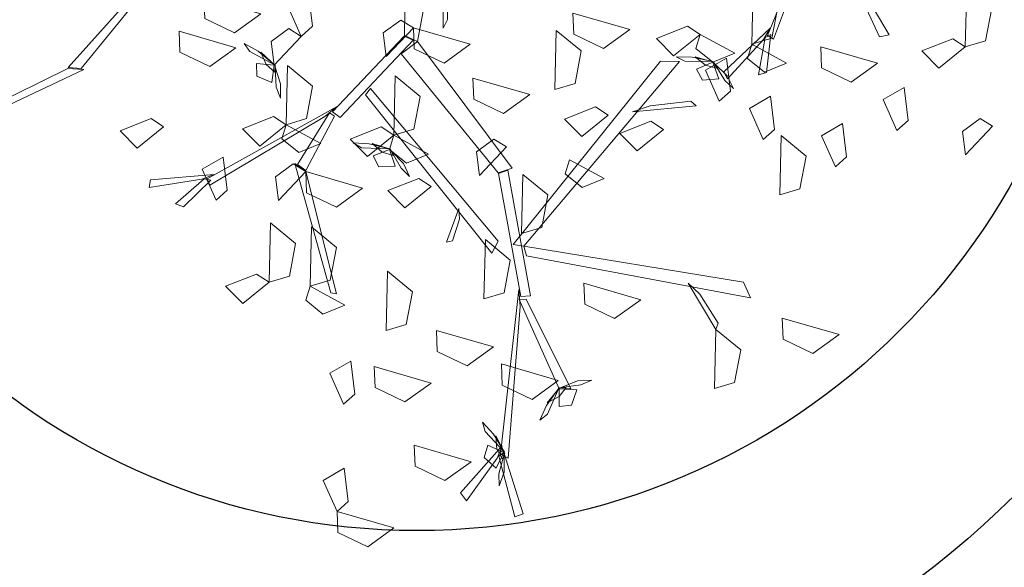
# Model space of a CAD drawing. Units: millimetres. Extents: x 2127 to 32588, y -1462 to 2732.
# Drawn here: x 2537 to 2541, y -1127 to -1124 of the extents above; entities that cross this region are included whole.
import ezdxf

# ---------------------------------------------------------------- set-up
doc = ezdxf.new("R2010")
doc.units = ezdxf.units.MM
doc.layers.add('equipement pro moy', color=32, linetype='Continuous')
doc.layers.add('espace vert pro', color=82, linetype='Continuous')
for name, color, linetype, lineweight in [('HABITAT PROJTE', 211, 'Continuous', 60), ('hachur habit indv propos m.terme1', 142, 'Continuous', 25), ('MURS', 7, 'Continuous', 40), ('PLAN_ةTAGE1', 4, 'Continuous', 20)]:
    doc.layers.add(name, color=color, linetype=linetype, lineweight=lineweight)

# ---------------------------------------------------------------- blocks, each defined once
blk = doc.blocks.new('A3E24E')
at = {"color": 72, "linetype": 'Continuous'}
for points in [[(0.17896, 0.33528, 0.59167), (0.13968, 0.34527, 0.58639), (0.15721, 0.35876, 0.58409), (0.17795, 0.34963, 0.58788)], [(0.23597, 0.34136, 0.50259), (0.25099, 0.31889, 0.48962), (0.23478, 0.3205, 0.49054), (0.22889, 0.33417, 0.49844)], [(0.17896, 0.33528, 0.61787), (0.18912, 0.3144, 0.61253), (0.17495, 0.30563, 0.63153), (0.17153, 0.32816, 0.62861)], [(0.22429, 0.27696, 0.52879), (0.2015, 0.27248, 0.52345), (0.19665, 0.28842, 0.54245), (0.21931, 0.28597, 0.53953)], [(0.15666, 0.23895, 0.58119), (0.17637, 0.27437, 0.57591), (0.18492, 0.25396, 0.57362), (0.17079, 0.23625, 0.5774)], [(0.23892, 0.23037, 0.50259), (0.21613, 0.22589, 0.49725), (0.21128, 0.24183, 0.51625), (0.23394, 0.23938, 0.51333)], [(0.14447, 0.19345, 0.67768), (0.10519, 0.20344, 0.6724), (0.12272, 0.21693, 0.67011), (0.14346, 0.2078, 0.6739)], [(0.14447, 0.19345, 0.67768), (0.16236, 0.21372, 0.66471), (0.16495, 0.19764, 0.66564), (0.15324, 0.18845, 0.67353)], [(0.24917, 0.18907, 0.56547), (0.20988, 0.19906, 0.56019), (0.22742, 0.21255, 0.5579), (0.24816, 0.20343, 0.56168)], [(0.33163, 0.17182, 0.63079), (0.35134, 0.20725, 0.62551), (0.35989, 0.18684, 0.62322), (0.34576, 0.16913, 0.627)], [(0.20966, 0.18648, 0.52879), (0.18687, 0.182, 0.52345), (0.18202, 0.19794, 0.54245), (0.20468, 0.19549, 0.53953)], [(0.13, 0.16044, 0.5333), (0.14788, 0.18071, 0.52032), (0.15047, 0.16462, 0.52125), (0.13876, 0.15544, 0.52915)], [(0.17745, 0.16309, 0.50259), (0.15467, 0.15861, 0.49725), (0.14982, 0.17456, 0.51625), (0.17247, 0.17211, 0.51333)], [(0.13, 0.16044, 0.5333), (0.14016, 0.13956, 0.52796), (0.12599, 0.13079, 0.54696), (0.12256, 0.15332, 0.54404)], [(0.36831, 0.11579, 0.69367), (0.32903, 0.12578, 0.68839), (0.34656, 0.13927, 0.68609), (0.3673, 0.13015, 0.68988)], [(0.18782, 0.12159, 0.59167), (0.19798, 0.10071, 0.58633), (0.18381, 0.09194, 0.60533), (0.18038, 0.11447, 0.60241)], [(0.09639, 0.07901, 0.47042), (0.1161, 0.11444, 0.46514), (0.12466, 0.09403, 0.46285), (0.11053, 0.07632, 0.46663)], [(0.16983, 0.08691, 0.60544), (0.17999, 0.06603, 0.6001), (0.16582, 0.05726, 0.6191), (0.16239, 0.07979, 0.61617)], [(0.14463, 0.05532, 0.5071), (0.10534, 0.06531, 0.50182), (0.12288, 0.0788, 0.49953), (0.14362, 0.06968, 0.50331)], [(0.19359, 0.05421, 0.59167), (0.21148, 0.07448, 0.57869), (0.21407, 0.0584, 0.57962), (0.20236, 0.04921, 0.58752)], [(0.2781, 0.04502, 0.6481), (0.29781, 0.08045, 0.64282), (0.30636, 0.06004, 0.64053), (0.29223, 0.04233, 0.64432)], [(0.12443, 0.0024, 0.52879), (0.14414, 0.03782, 0.52351), (0.1527, 0.01742, 0.52122), (0.13857, -0.00029, 0.525)], [(0.23549, 0.01105, 0.5071), (0.1962, 0.02103, 0.50182), (0.21374, 0.03453, 0.49953), (0.23448, 0.0254, 0.50331)], [(0.17532, 0.01433, 0.52282), (0.19034, -0.00815, 0.50984), (0.17413, -0.00654, 0.51077), (0.16824, 0.00714, 0.51867)], [(0.31929, -0.02236, 0.6481), (0.339, 0.01307, 0.64282), (0.34756, -0.00734, 0.64053), (0.33343, -0.02505, 0.64432)], [(0.08176, -0.02956, 0.36038), (0.10147, 0.00586, 0.3551), (0.11003, -0.01455, 0.35281), (0.09589, -0.03226, 0.3566)], [(0.27322, -0.02399, 0.60142), (0.23394, -0.014, 0.59613), (0.25147, -0.00051, 0.59384), (0.27221, -0.00964, 0.59763)], [(0.28695, -0.06047, 0.6481), (0.30666, -0.02505, 0.64282), (0.31522, -0.04546, 0.64053), (0.30108, -0.06317, 0.64432)], [(0.08176, -0.02956, 0.44422), (0.09678, -0.05204, 0.43125), (0.08057, -0.05043, 0.43217), (0.07469, -0.03676, 0.44007)], [(0.1504, -0.05903, 0.5071), (0.11112, -0.04904, 0.50182), (0.12865, -0.03555, 0.49953), (0.14939, -0.04468, 0.50331)], [(0.1504, -0.05903, 0.5071), (0.16829, -0.03876, 0.49412), (0.17088, -0.05484, 0.49505), (0.15917, -0.06403, 0.50295)], [(0.19038, -0.04191, 0.73708), (0.20054, -0.06278, 0.73174), (0.18637, -0.07155, 0.75074), (0.18294, -0.04903, 0.74782)], [(0.1504, -0.05903, 0.5071), (0.16057, -0.07991, 0.50176), (0.14639, -0.08868, 0.52076), (0.14297, -0.06615, 0.51784)], [(0.36011, -0.09282, 0.6481), (0.37982, -0.05739, 0.64282), (0.38837, -0.0778, 0.64053), (0.37424, -0.09551, 0.64432)], [(0.27938, -0.09407, 0.5857), (0.2401, -0.08408, 0.58041), (0.25763, -0.07059, 0.57812), (0.27837, -0.07972, 0.58191)], [(0.30158, -0.10745, 0.6481), (0.32129, -0.07202, 0.64282), (0.32985, -0.09243, 0.64053), (0.31572, -0.11014, 0.64432)], [(0.07033, -0.10558, 0.65377), (0.04755, -0.11006, 0.64843), (0.0427, -0.09411, 0.66743), (0.06535, -0.09657, 0.66451)], [(0.16119, -0.12329, 0.62757), (0.1809, -0.08787, 0.62229), (0.18946, -0.10827, 0.62), (0.17533, -0.12598, 0.62379)], [(0.07033, -0.10558, 0.62757), (0.08535, -0.12805, 0.6146), (0.06914, -0.12644, 0.61553), (0.06325, -0.11277, 0.62342)], [(0.12692, -0.1291, 0.5071), (0.08763, -0.11912, 0.50182), (0.10517, -0.10562, 0.49953), (0.12591, -0.11475, 0.50331)], [(0.12692, -0.1291, 0.5071), (0.1448, -0.10883, 0.49412), (0.14739, -0.12492, 0.49505), (0.13568, -0.1341, 0.50295)], [(0.23819, -0.13796, 0.5857), (0.1989, -0.12797, 0.58041), (0.21644, -0.11448, 0.57812), (0.23718, -0.12361, 0.58191)], [(0.23819, -0.13796, 0.60142), (0.25607, -0.11769, 0.58844), (0.25866, -0.13377, 0.58937), (0.24695, -0.14296, 0.59726)], [(0.39245, -0.15442, 0.6481), (0.41216, -0.119, 0.64282), (0.42071, -0.1394, 0.64053), (0.40658, -0.15712, 0.64432)], [(0.16119, -0.12329, 0.62757), (0.17621, -0.14576, 0.6146), (0.16, -0.14415, 0.61553), (0.15412, -0.13048, 0.62342)], [(0.32199, -0.13363, 0.6219), (0.2992, -0.13811, 0.61656), (0.29435, -0.12217, 0.63556), (0.31701, -0.12462, 0.63264)], [(0.02952, -0.16449, 0.65377), (0.04923, -0.12906, 0.64849), (0.05778, -0.14947, 0.6462), (0.04365, -0.16718, 0.64999)], [(0.12692, -0.1291, 0.5071), (0.13708, -0.14998, 0.50176), (0.12291, -0.15875, 0.52076), (0.11948, -0.13623, 0.51784)], [(0.22933, -0.16453, 0.60142), (0.19004, -0.15454, 0.59613), (0.20758, -0.14105, 0.59384), (0.22832, -0.15018, 0.59763)], [(0.39245, -0.15442, 0.6481), (0.36966, -0.1589, 0.64276), (0.36481, -0.14296, 0.66176), (0.38747, -0.14541, 0.65884)], [(0.04824, -0.18622, 0.37), (0.06795, -0.1508, 0.36472), (0.07651, -0.17121, 0.36243), (0.06237, -0.18892, 0.36621)], [(0.22933, -0.16453, 0.60142), (0.23949, -0.1854, 0.59608), (0.22532, -0.19417, 0.61508), (0.2219, -0.17165, 0.61215)], [(0.16647, -0.18743, 0.53854), (0.14368, -0.19191, 0.5332), (0.13883, -0.17596, 0.5522), (0.16148, -0.17842, 0.54928)], [(0.10959, -0.21111, 0.60142), (0.11975, -0.23199, 0.59608), (0.10558, -0.24076, 0.61508), (0.10216, -0.21824, 0.61215)]]:
    blk.add_3dface(points, dxfattribs=at)
at = {"color": 34, "linetype": 'Continuous'}
for points in [[(0.12492, 0.27568, 0.47128), (0.15918, 0.2865, 0.46363), (0.15918, 0.27969, 0.45886), (0.1171, 0.27091, 0.47141)], [(0.06781, 0.25926, 0.51625), (0.14445, 0.20863, 0.58927), (0.14112, 0.20511, 0.58437), (0.05863, 0.26347, 0.50694)], [(0.14301, 0.20187, 0.58352), (0.16374, 0.17189, 0.57894), (0.15857, 0.17053, 0.57257), (0.13653, 0.20825, 0.58241)], [(0.14095, 0.20771, 0.58411), (0.1655, 0.19894, 0.66444), (0.166, 0.19312, 0.66073), (0.14208, 0.20337, 0.58411)], [(0.25111, 0.01091, 0.5906), (0.31339, 0.15384, 0.67096), (0.30181, 0.15152, 0.66288), (0.24433, 0.0107, 0.5862)], [(0.24433, 0.0107, 0.5862), (0.14491, 0.14252, 0.64541), (0.14175, 0.12991, 0.63946), (0.24144, 0.00388, 0.58296)], [(0.16993, 0.11637, 0.63615), (0.17317, 0.14418, 0.65959), (0.17714, 0.14694, 0.66206), (0.17124, 0.10356, 0.62546)], [(0.30301, 0.12057, 0.65751), (0.32522, 0.1283, 0.68545), (0.32903, 0.12578, 0.68839), (0.294, 0.1145, 0.64477)], [(0.09158, -0.02885, 0.44559), (0.19045, 0.01486, 0.55369), (0.19144, 0.00481, 0.55052), (0.09727, -0.04172, 0.44559)], [(0.27978, 0.004, 0.60727), (0.34644, 0.02018, 0.70369), (0.34466, 0.0124, 0.69688), (0.27898, -0.00055, 0.6036)], [(0.19118, 0.01169, 0.55244), (0.27837, 0.00757, 0.60711), (0.27734, 0.00082, 0.60455), (0.19185, 0.00499, 0.55098)], [(0.01296, 0.00524, 0.29942), (0.09158, -0.02885, 0.44559), (0.08565, -0.03672, 0.44171), (0.00487, -0.01701, 0.29942)], [(0.28394, -0.00115, 0.60822), (0.38303, -0.03218, 0.66288), (0.37927, -0.03664, 0.65922), (0.27225, 0.00067, 0.60124)], [(0.11905, -0.07178, 0.49518), (0.2441, -0.01168, 0.6025), (0.23686, -0.00568, 0.59172), (0.11558, -0.06744, 0.4893)], [(0.09004, -0.03166, 0.44422), (0.13028, -0.09213, 0.51724), (0.12532, -0.09623, 0.51381), (0.08594, -0.03685, 0.44226)], [(0.2164, -0.0281, 0.58358), (0.22971, -0.03609, 0.61662), (0.22965, -0.04026, 0.6201), (0.20919, -0.02701, 0.5685)], [(0.37861, -0.03414, 0.65884), (0.42259, -0.03078, 0.73086), (0.42316, -0.03682, 0.72754), (0.38042, -0.03823, 0.65884)], [(0.38142, -0.03964, 0.65814), (0.40517, -0.0666, 0.65049), (0.39894, -0.06935, 0.64572), (0.37389, -0.03442, 0.65827)], [(0.12727, -0.10199, 0.51871), (0.15562, -0.18937, 0.59172), (0.15082, -0.19004, 0.58682), (0.12271, -0.09298, 0.5094)], [(0.12855, -0.09556, 0.51735), (0.16045, -0.12296, 0.62795), (0.15527, -0.12766, 0.62014), (0.1256, -0.09845, 0.51314)], [(0.16119, -0.12329, 0.62757), (0.24731, -0.12151, 0.76275), (0.24576, -0.12502, 0.76275), (0.15403, -0.12921, 0.62037)], [(0.15028, -0.19375, 0.58598), (0.14779, -0.23011, 0.58139), (0.1429, -0.22795, 0.57502), (0.14919, -0.18472, 0.58486)], [(0.15231, -0.1879, 0.58656), (0.16604, -0.21006, 0.66689), (0.1628, -0.21493, 0.66318), (0.15049, -0.192, 0.58656)], [(0.01872, -0.21363, 0.38847), (0.05541, -0.26562, 0.48823), (0.05804, -0.25713, 0.48266), (0.02042, -0.2088, 0.38555)], [(0.05597, -0.26606, 0.4877), (0.08389, -0.38351, 0.59314), (0.08666, -0.38097, 0.59392), (0.05907, -0.25558, 0.48338)]]:
    blk.add_3dface(points, dxfattribs=at)
at = {"color": 210, "linetype": 'Continuous'}
for points in [[(0.15163, 0.16562, 0.52059), (0.16461, 0.16982, 0.51796), (0.17124, 0.17449, 0.52687), (0.16176, 0.17211, 0.5316)], [(0.15013, 0.16492, 0.52206), (0.14562, 0.14612, 0.51596), (0.14129, 0.14109, 0.52619), (0.14393, 0.15172, 0.52928)], [(0.15056, 0.16538, 0.52205), (0.14412, 0.15368, 0.535), (0.15143, 0.15934, 0.54733), (0.15502, 0.16633, 0.53848)], [(0.15047, 0.16462, 0.52125), (0.15255, 0.15269, 0.51043), (0.16083, 0.15511, 0.50453), (0.16249, 0.16611, 0.51117)], [(0.3442, 0.01385, 0.69622), (0.34547, 0.02745, 0.69358), (0.34381, 0.03538, 0.70249), (0.34225, 0.02573, 0.70722)], [(0.34466, 0.0124, 0.69688), (0.35645, 0.00959, 0.68606), (0.35749, 0.01815, 0.68016), (0.34805, 0.02403, 0.6868)], [(0.344, 0.01278, 0.69767), (0.35221, 0.00224, 0.71063), (0.3499, 0.01119, 0.72295), (0.3449, 0.01725, 0.7141)], [(0.34425, 0.0122, 0.69768), (0.35974, 0.00063, 0.69158), (0.36265, -0.00534, 0.70181), (0.35393, 0.00129, 0.70491)], [(0.06258, -0.00111, 0.32398), (0.0814, -0.00552, 0.31788), (0.08645, -0.00982, 0.32811), (0.07581, -0.00724, 0.3312)], [(0.37858, -0.03368, 0.65965), (0.36188, -0.04341, 0.65355), (0.35525, -0.04375, 0.66378), (0.36476, -0.03831, 0.66687)], [(0.37921, -0.03368, 0.65964), (0.36631, -0.0371, 0.67259), (0.37545, -0.03848, 0.68492), (0.38298, -0.03625, 0.67607)], [(0.37861, -0.03414, 0.65884), (0.37141, -0.04388, 0.64802), (0.37888, -0.0482, 0.64212), (0.38798, -0.04181, 0.64876)], [(0.38013, -0.03428, 0.65818), (0.39214, -0.04078, 0.65555), (0.40009, -0.04235, 0.66446), (0.39182, -0.03713, 0.66919)], [(0.16035, -0.06307, 0.50229), (0.17345, -0.05924, 0.49965), (0.18021, -0.05477, 0.50856), (0.17067, -0.05687, 0.51329)], [(0.15883, -0.06373, 0.50375), (0.15379, -0.08239, 0.49765), (0.14931, -0.08729, 0.50789), (0.15226, -0.07674, 0.51098)], [(0.15927, -0.06328, 0.50374), (0.1525, -0.07479, 0.5167), (0.15997, -0.06934, 0.52903), (0.16377, -0.06246, 0.52018)], [(0.15917, -0.06403, 0.50295), (0.1609, -0.07602, 0.49213), (0.16924, -0.07384, 0.48623), (0.17122, -0.06289, 0.49287)], [(0.08517, -0.12763, 0.6154), (0.07251, -0.14223, 0.6093), (0.06634, -0.1447, 0.61954), (0.07359, -0.13648, 0.62263)], [(0.08577, -0.12742, 0.61539), (0.07466, -0.13483, 0.62835), (0.08376, -0.13319, 0.64068), (0.09017, -0.12864, 0.63183)], [(0.08683, -0.1277, 0.61394), (0.10029, -0.12996, 0.6113), (0.10833, -0.12888, 0.62021), (0.09881, -0.12662, 0.62494)], [(0.08535, -0.12805, 0.6146), (0.08168, -0.1396, 0.60378), (0.09014, -0.14127, 0.59788), (0.09669, -0.13228, 0.60452)]]:
    blk.add_3dface(points, dxfattribs=at)
blk = doc.blocks.new('Arbre01')
at = {"layer": 'PLAN_ةTAGE1', "color": 0, "xscale": 2.399999999999999, "yscale": 2.399999999999999, "zscale": 3.6}
blk.add_blockref('A3E24E', (-1.4031, -0.1759), dxfattribs=at)

msp = doc.modelspace()

# ---------------------------------------------------------------- hatches: boundary and pattern name
at = {"layer": 'equipement pro moy', "lineweight": 30}
h = msp.add_hatch(dxfattribs=at)
h.set_pattern_fill('NET3', color=256, scale=2)
h.set_pattern_definition([(0, (-1296.671, -1916.0173), (0, 6.35), []), (60, (-1296.671, -1916.0173), (-5.499261, 3.175), []), (120, (-1296.671, -1916.0173), (-5.499261, -3.175), [])])
edge = h.paths.add_edge_path()
edge.add_line((2604.0057, -1227.4436), (2604.0057, -1291.9671))
edge.add_line((2604.0057, -1291.9671), (2685.3256, -1291.9671))
edge.add_line((2685.3256, -1291.9671), (2685.3256, -1232.4436))
edge.add_arc((2680.3256, -1232.4436), 5, 0, 90)
edge.add_line((2680.3256, -1227.4436), (2604.0057, -1227.4436))
h.paths.add_polyline_path([(2489.3551, -1057.5442), (2548.2834, -1057.5442), (2548.2834, -1116.6431), (2489.3551, -1116.6431)])
at = {"layer": 'HABITAT PROJTE', "lineweight": 35}
h = msp.add_hatch(dxfattribs=at)
h.set_pattern_fill('ANSI38', color=4, scale=2)
h.set_pattern_definition([(45, (-1296.671, -1916.0173), (-4.490128, 4.490128), []), (135, (-1296.671, -1916.0173), (-13.470384, 4.490128), [15.875, -9.525])])
h.paths.add_polyline_path([(4883.3041, -284.1774), (4920.9465, -284.1774), (4920.9465, -302.5804), (4883.3041, -302.5804)])
h.paths.add_polyline_path([(2334.9388, -1280.3921), (2454.7675, -1265.3911), (2466.9536, -1364.7518), (2339.8627, -1385.3202)])
edge = h.paths.add_edge_path()
edge.add_line((2487.2287, -1365.7731), (2540.4226, -1365.7731))
edge.add_arc((2540.4226, -1360.7731), 5, 270, 360)
edge.add_line((2545.4226, -1360.7731), (2545.4226, -1232.4436))
edge.add_arc((2540.4226, -1232.4436), 5, 0, 90)
edge.add_line((2540.4226, -1227.4436), (2470.2559, -1227.3835))
edge.add_line((2470.2559, -1227.3835), (2487.2287, -1365.7731))
h.paths.add_polyline_path([(2329.1923, -1157.9346), (2440.0626, -1145.4934), (2452.4616, -1246.5898), (2333.9876, -1260.1218)])
h.paths.add_polyline_path([(2323.3902, -1034.2916), (2425.3359, -1025.4547), (2437.4845, -1124.5097), (2328.2662, -1138.2005)])
h.paths.add_polyline_path([(2317.4118, -906.8917), (2409.4611, -901.4116), (2422.7904, -1004.6628), (2322.39, -1012.977)])
at = {"layer": 'hachur habit indv propos m.terme1'}
h = msp.add_hatch(dxfattribs=at)
h.set_pattern_fill('CLAY', color=256, scale=2)
h.set_pattern_definition([(0, (-1296.671, -1916.017), (0, 9.525), []), (0, (-1296.671, -1914.43), (0, 9.525), []), (0, (-1296.671, -1912.842), (0, 9.525), []), (0, (-1296.671, -1909.667), (0, 9.525), [9.525, -6.35])])
edge = h.paths.add_edge_path()
edge.add_line((2883.1165, -1295.9262), (2800.1441, -1295.9262))
edge.add_line((2800.1441, -1295.9262), (2800.1441, -1360.7731))
edge.add_arc((2805.1441, -1360.7731), 5, 180, 270)
edge.add_line((2805.1441, -1365.7731), (2883.1165, -1365.7731))
edge.add_line((2883.1165, -1365.7731), (2970.464, -1365.7731))
edge.add_arc((2970.464, -1360.7731), 5, 270, 360)
edge.add_line((2975.464, -1360.7731), (2975.464, -1295.9262))
edge.add_line((2975.464, -1295.9262), (2883.1165, -1295.9262))
h.paths.add_polyline_path([(2485.3543, -1007.6332), (2444.2026, -1007.6278), (2450.091, -1051.7194), (2485.3853, -1051.6037)])
h.paths.add_polyline_path([(2485.0302, -1057.6895), (2450.9981, -1058.5117), (2458.8284, -1117.1452), (2485.0529, -1117.1482)])
h.paths.add_polyline_path([(2488.7532, -1051.226), (2548.2144, -1051.0781), (2548.2144, -1007.1787), (2488.8936, -1007.3858)])
h.paths.add_polyline_path([(2597.9327, -1182.2921), (2556.3776, -1182.2921), (2556.3776, -1215.3734), (2598.0201, -1215.3734)])
h.paths.add_polyline_path([(2489.1344, -1182.1704), (2544.214, -1182.1704), (2543.998, -1215.5872), (2489.1344, -1215.9586)])
h.paths.add_polyline_path([(2484.1344, -1182.1704), (2464.7212, -1182.2557), (2468.8159, -1215.6425), (2484.1344, -1215.9621)])
h.paths.add_polyline_path([(2702.1556, -1147.3209), (2787.8837, -1147.2449), (2788.3199, -1215.6756), (2702.1556, -1215.5929)])
h.paths.add_polyline_path([(2841.4695, -1147.7244), (2840.0156, -1212.7806), (2893.8492, -1212.5374), (2894.0546, -1148.3371)])
h.paths.add_polyline_path([(2896.3694, -1148.6822), (2895.8199, -1212.6632), (2969.7389, -1215.2491), (2976.181, -1160.4348)])
h.paths.add_polyline_path([(3007.9217, -1164.0293), (3002.6244, -1215.202), (2970.4197, -1215.2482), (2977.4362, -1160.6693)])
h.paths.add_polyline_path([(3008.5041, -1164.1201), (3078.5685, -1172.0065), (3076.4107, -1215.0962), (3003.6432, -1215.3211)])
h.paths.add_polyline_path([(3114.928, -1215.0409), (3114.9436, -1187.4499), (3132.4677, -1187.4499), (3132.459, -1178.1037), (3079.686, -1172.1493), (3077.9074, -1215.094)])
edge = h.paths.add_edge_path()
edge.add_line((3134.414, -1225.9436), (3231.0131, -1225.9436))
edge.add_arc((3231.0131, -1227.4466), 1.503, -10.1688, 90, ccw=False)
edge.add_line((3232.4925, -1227.712), (3217.1584, -1365.9385))
edge.add_arc((3215.6675, -1365.7731), 1.5, 270, 353.6698, ccw=False)
edge.add_line((3215.6675, -1367.2731), (3134.414, -1367.2731))
edge.add_arc((3134.414, -1363.7731), 3.5, 180, 270, ccw=False)
edge.add_line((3130.914, -1363.7731), (3130.914, -1229.4436))
edge.add_arc((3134.414, -1229.4436), 3.5, 90, 180, ccw=False)
edge = h.paths.add_edge_path()
edge.add_line((3322.9654, -1199.9912), (3435.0043, -1214.3372))
edge.add_arc((3434.4962, -1218.3048), 4, -6.1344, 82.7033, ccw=False)
edge.add_line((3438.4733, -1218.7323), (3422.9548, -1363.1221))
edge.add_arc((3418.9777, -1362.6947), 4, 270.056, 353.8656, ccw=False)
edge.add_line((3418.9816, -1366.6947), (3305.139, -1366.806))
edge.add_line((3305.139, -1366.806), (3322.9654, -1199.9912))
edge = h.paths.add_edge_path()
edge.add_line((2561.4974, -1012.7451), (2562.8387, -1118.3404))
edge.add_arc((2569.3342, -1116.529), 6.7433, 195.58176, 269.1257)
edge.add_line((2569.2313, -1123.2716), (2678.9745, -1123.2924))
edge.add_line((2678.9745, -1123.2924), (2678.2664, -1012.5109))
edge.add_arc((2671.0367, -1014.4527), 7.4859, 15.03377, 87.85795)
edge.add_line((2671.3165, -1006.972), (2565.3535, -1007.0444))
edge.add_arc((2566.0854, -1011.694), 4.7069, 98.9458, 192.9035)
h.paths.add_polyline_path([(2680.3714, -1147.6406), (2681.106, -1215.2847), (2604.0057, -1215.4006), (2603.7352, -1147.2449)])
edge = h.paths.add_edge_path()
edge.add_line((3135.017, -1178.4245), (3135.3005, -1215.0117))
edge.add_line((3135.3005, -1215.0117), (3232.5762, -1214.8723))
edge.add_arc((3232.5741, -1213.3723), 1.5, 270.0822, 353.6698)
edge.add_line((3234.0649, -1213.5376), (3236.3535, -1192.9078))
edge.add_arc((3233.3718, -1192.577), 3, 353.6698, 443.5607)
edge.add_line((3233.7082, -1189.5959), (3188.6396, -1184.5094))
edge.add_line((3188.6396, -1184.5094), (3135.017, -1178.4245))
edge = h.paths.add_edge_path()
edge.add_line((3243.4349, -1213.1935), (3245.5119, -1193.9627))
edge.add_arc((3248.4945, -1194.2849), 3, 83.5406, 173.836, ccw=False)
edge.add_line((3248.832, -1191.3039), (3303.1349, -1197.452))
edge.add_arc((3302.7412, -1200.9298), 3.5, -6.3448, 83.5406, ccw=False)
edge.add_line((3306.2197, -1201.3166), (3305.0696, -1211.6601))
edge.add_arc((3301.5911, -1211.2733), 3.5, 270.0822, 353.6552, ccw=False)
edge.add_line((3301.5961, -1214.7733), (3244.9284, -1214.8545))
edge.add_arc((3244.9263, -1213.3545), 1.5, 173.836, 270.0822, ccw=False)
edge = h.paths.add_edge_path()
edge.add_line((2678.9809, -1129.8064), (2563.0484, -1129.8064))
edge = h.paths.add_edge_path()
edge.add_line((2556.648, -1295.9262), (2685.3256, -1295.9262))
edge.add_line((2685.3256, -1295.9262), (2685.3256, -1360.7731))
edge.add_arc((2680.3256, -1360.7731), 5, -90, 0, ccw=False)
edge.add_line((2680.3256, -1365.7731), (2556.648, -1365.7731))
edge.add_line((2556.648, -1365.7731), (2556.648, -1295.9262))
edge = h.paths.add_edge_path()
edge.add_line((2783.918, -1227.4436), (2703.324, -1227.4436))
edge.add_arc((2703.324, -1232.4436), 5, 90, 180)
edge.add_line((2698.324, -1232.4436), (2698.324, -1360.7731))
edge.add_arc((2703.324, -1360.7731), 5, 180, 270)
edge.add_line((2703.324, -1365.7731), (2783.918, -1365.7731))
edge.add_arc((2783.918, -1360.7731), 5, 270, 360)
edge.add_line((2788.918, -1360.7731), (2788.918, -1232.4436))
edge.add_arc((2784.6223, -1231.7392), 4.353, 350.6882, 459.3118)

# ---------------------------------------------------------------- linework, layer by layer
at = {"layer": 'espace vert pro'}
for centre, radius in [((2538.4908, -1123.8199, -4.3061), 3.5019), ((2538.6011, -1123.7326, -4.4036), 2.703)]:
    msp.add_circle(centre, radius, dxfattribs=at)

# ---------------------------------------------------------------- block references
at = {"layer": 'MURS', "xscale": 2.413014558615219, "yscale": 2.413014558614122, "zscale": 2.413014558615219, "rotation": 282.9265824485717}
msp.add_blockref('Arbre01', (2539.8192, -1127.1496, -5.8923), dxfattribs=at)

doc.saveas('drawing.dxf')
